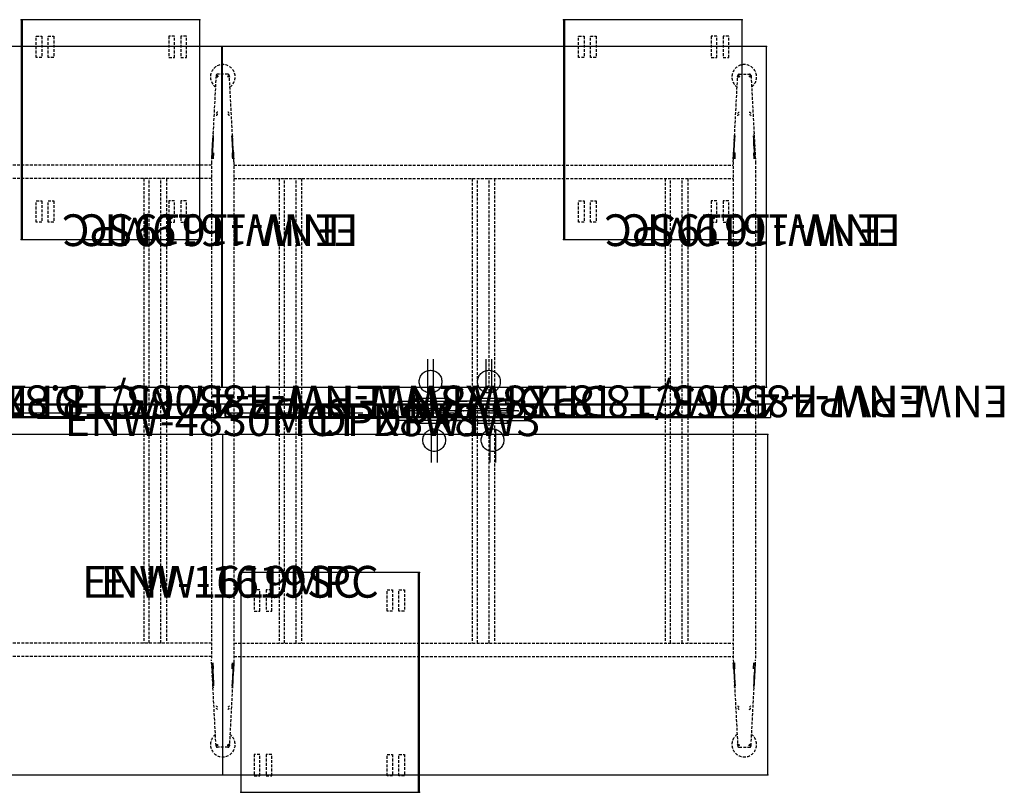
# Model space of a CAD drawing. Units: inches. Extents: x 55 to 506, y 145 to 214.
# Drawn here: x 194 to 281, y 145 to 213 of the extents above; entities that cross this region are included whole.
import ezdxf
from ezdxf.enums import TextEntityAlignment as Align

# ---------------------------------------------------------------- set-up
doc = ezdxf.new("R2010")
doc.units = ezdxf.units.IN
doc.header["$MEASUREMENT"] = 0
doc.linetypes.add('Dashed', pattern=[19.05, 12.7, -6.35])
doc.linetypes.add('HIDDEN', pattern=[0.375, 0.25, -0.125])
for name, color, linetype in [('AFUAC-P', 7, 'Continuous'), ('AFUAC-P-T', 7, 'Continuous'), ('AFUPD-3-STFB-T', 7, 'Continuous'), ('AFUPD-P', 6, 'Continuous'), ('AFUPD-P-T', 7, 'Continuous'), ('AFUPO-P', 5, 'Dashed'), ('AFUPO-P-T', 7, 'Continuous'), ('AFUPO-P-TN', 5, 'Continuous'), ('AFUTL-3-LGCH-T', 7, 'Continuous'), ('AFUTL-P', 2, 'Continuous'), ('AFUTL-P-T', 7, 'Continuous'), ('AFUTL-P-TN', 2, 'Continuous'), ('CATALOGUE-TXT', 8, 'Continuous'), ('CET Default', 7, 'Continuous')]:
    doc.layers.add(name, color=color, linetype=linetype)
for name, color, linetype, true_color in [('AFUPD-3-STFB', 7, 'Continuous', 0x1f3b54), ('AFUTL-3-LGCH', 4, 'Continuous', 0x00ffff), ('AFUTL-3-LGPL', 7, 'Continuous', 0x4a2421)]:
    doc.layers.add(name, color=color, linetype=linetype, true_color=true_color)
doc.styles.add('Arial', font='arial.ttf')

# ---------------------------------------------------------------- blocks, each defined once
blk = doc.blocks.new('P_DPX8W1')
at = {"layer": 'AFUPO-P'}
for p, q in [((0.819, -0.207), (0.819, -0.694)), ((4.319, -0.207), (0.819, -0.207)), ((0.819, -0.694), (1.069, -0.694)), ((1.069, -0.694), (1.069, -0.854)), ((1.069, -0.854), (1.249, -0.854)), ((1.249, -0.854), (1.249, -1.086)), ((3.889, -1.086), (3.889, -0.854)), ((3.889, -0.854), (4.069, -0.854)), ((4.069, -0.854), (4.069, -0.694)), ((4.069, -0.694), (4.319, -0.694)), ((4.319, -0.694), (4.319, -0.207)), ((1.249, -1.086), (3.889, -1.086)), ((2.319, -1.61), (2.319, -4.561)), ((2.819, -1.61), (2.819, -4.561))]:
    blk.add_line(p, q, dxfattribs=at)
blk.add_circle((2.569, -2.578), 1, dxfattribs=at)
blk.add_point((0, 0), dxfattribs=at)
at = {"layer": 'AFUPO-P-T', "flags": 1}
for tag in ['CAPPN', 'CAPMG', 'CAPMC', 'CAPQT', 'CAPDH', 'CAPGC']:
    blk.add_attdef(tag, (0, 0), '', height=0.001, dxfattribs=at)
at = {"layer": 'AFUPO-P-T'}
blk.add_attdef('CAPTG', (2.158, -7.748), '', height=2.5, dxfattribs=at)
blk = doc.blocks.new('P_ENW-4830MCT')
at = {"layer": 'AFUTL-P'}
for p, q in [((48, -2.091), (0, -2.091)), ((0, -2.091), (0, -32.091)), ((48, -32.091), (48, -2.091)), ((0, -32.091), (48, -32.091))]:
    blk.add_line(p, q, dxfattribs=at)
for p in [(0, 0), (48, 0), (0, -2.091), (48, -2.091), (0, -32.091), (48, -32.091)]:
    blk.add_point(p, dxfattribs=at)
at = {"layer": 'AFUTL-P-TN', "flags": 1}
for tag in ['CAPPN', 'CAPMG', 'CAPMC', 'CAPQT', 'CAPDH', 'CAPGC']:
    blk.add_attdef(tag, (0, 0), '', height=0.001, dxfattribs=at)
at = {"layer": 'AFUTL-P-TN'}
blk.add_attdef('CAPTG', text='', height=2.5, dxfattribs=at).set_placement((24, -30.34), align=Align.BOTTOM_CENTER)
blk = doc.blocks.new('P_ENW-1619MPC')
at = {"layer": 'AFUPD-P', "linetype": 'Continuous', "lineweight": 0}
for p, q in [((15.625, 0), (0, 0)), ((0, 0), (0, -19.375)), ((15.625, -19.375), (15.625, 0)), ((0, -19.375), (15.625, -19.375))]:
    blk.add_line(p, q, dxfattribs=at)
at = {"layer": 'AFUPD-P', "linetype": 'HIDDEN'}
for p, q in [((1.188, -1.528), (1.188, -3.408)), ((1.683, -1.528), (1.188, -1.528)), ((1.683, -3.408), (1.683, -1.528)), ((2.228, -1.528), (2.228, -3.408)), ((2.722, -1.528), (2.228, -1.528)), ((2.722, -3.408), (2.722, -1.528)), ((12.877, -1.528), (13.372, -1.528)), ((12.877, -3.408), (12.877, -1.528)), ((13.372, -1.528), (13.372, -3.408)), ((13.916, -1.528), (14.411, -1.528)), ((13.916, -3.408), (13.916, -1.528)), ((14.411, -1.528), (14.411, -3.408)), ((1.188, -3.408), (1.683, -3.408)), ((2.228, -3.408), (2.722, -3.408)), ((13.372, -3.408), (12.877, -3.408)), ((14.411, -3.408), (13.916, -3.408)), ((1.683, -16.033), (1.188, -16.033)), ((1.188, -16.033), (1.188, -17.914)), ((1.683, -17.914), (1.683, -16.033)), ((2.228, -16.033), (2.228, -17.914)), ((2.722, -16.033), (2.228, -16.033)), ((2.722, -17.914), (2.722, -16.033)), ((12.877, -16.033), (13.372, -16.033)), ((12.877, -17.914), (12.877, -16.033)), ((13.372, -16.033), (13.372, -17.914)), ((13.916, -17.914), (13.916, -16.033)), ((13.916, -16.033), (14.411, -16.033)), ((14.411, -16.033), (14.411, -17.914)), ((1.188, -17.914), (1.683, -17.914)), ((2.228, -17.914), (2.722, -17.914)), ((13.372, -17.914), (12.877, -17.914)), ((14.411, -17.914), (13.916, -17.914))]:
    blk.add_line(p, q, dxfattribs=at)
at = {"layer": 'AFUPD-P'}
for p in [(0, 0), (15.625, 0), (0, -19.375), (15.625, -19.375)]:
    blk.add_point(p, dxfattribs=at)
at = {"layer": 'AFUPD-P-T', "flags": 1}
for tag, height in [('CAPTG', 2.5), ('CAPPN', 0.001), ('CAPMG', 0.001), ('CAPMC', 0.001), ('CAPQT', 0.001), ('CAPDH', 0.001), ('CAPGC', 0.001)]:
    blk.add_attdef(tag, (0, 0), '', height=height, dxfattribs=at)
blk = doc.blocks.new('P_PS-192PK4E8-4')
at = {"layer": 'AFUPO-P'}
for p, q in [((63.439, 0.838), (69.511, 0.838)), ((63.439, -0.862), (63.439, 0.838)), ((74.606, 0.838), (68.534, 0.838)), ((74.606, -0.862), (74.606, 0.838)), ((28.591, -0.19), (63.439, -0.19)), ((63.439, -0.685), (28.591, -0.685)), ((69.511, -0.862), (63.439, -0.862)), ((69.183, -0.012), (64.043, -0.012)), ((68.534, -0.862), (74.606, -0.862)), ((74.002, -0.012), (68.861, -0.012))]:
    blk.add_line(p, q, dxfattribs=at)
for p in [(64.043, -0.012), (68.861, -0.012), (69.183, -0.012), (74.002, -0.012)]:
    blk.add_point(p, dxfattribs=at)
at = {"layer": 'AFUPO-P-TN'}
blk.add_attdef('CAPTG', text='', height=2.5, dxfattribs=at).set_placement((0, 0), align=Align.BOTTOM_CENTER)
at = {"layer": 'AFUPO-P-TN', "flags": 1}
for tag in ['CAPPN', 'CAPMG', 'CAPMC', 'CAPQT', 'CAPDH', 'CAPGC']:
    blk.add_attdef(tag, (0, 0), '', height=0.001, dxfattribs=at)
blk = doc.blocks.new('P_DPX8W3')
at = {"layer": 'AFUPO-P'}
for p, q in [((0.819, -0.207), (0.819, -0.694)), ((4.319, -0.207), (0.819, -0.207)), ((0.819, -0.694), (1.069, -0.694)), ((1.069, -0.694), (1.069, -0.854)), ((1.069, -0.854), (1.249, -0.854)), ((1.249, -0.854), (1.249, -1.086)), ((3.889, -1.086), (3.889, -0.854)), ((3.889, -0.854), (4.069, -0.854)), ((4.069, -0.854), (4.069, -0.694)), ((4.069, -0.694), (4.319, -0.694)), ((4.319, -0.694), (4.319, -0.207)), ((1.249, -1.086), (3.889, -1.086)), ((2.319, -1.61), (2.319, -4.561)), ((2.819, -1.61), (2.819, -4.561))]:
    blk.add_line(p, q, dxfattribs=at)
blk.add_circle((2.569, -2.578), 1, dxfattribs=at)
blk.add_point((0, 0), dxfattribs=at)
at = {"layer": 'AFUPO-P-T', "flags": 1}
for tag in ['CAPPN', 'CAPMG', 'CAPMC', 'CAPQT', 'CAPDH', 'CAPGC']:
    blk.add_attdef(tag, (0, 0), '', height=0.001, dxfattribs=at)
at = {"layer": 'AFUPO-P-T'}
blk.add_attdef('CAPTG', (0.506, -7.748), '', height=2.5, dxfattribs=at)
blk = doc.blocks.new('P_ENW-A192TKB4')
at = {"layer": 'AFUTL-P'}
for p, q in [((48, 0.591), (0, 0.591)), ((48, 0.591), (48, -0.591)), ((96, 0.591), (48, 0.591)), ((96, 0.591), (96, -0.591)), ((0, -0.591), (48, -0.591)), ((48, -0.591), (96, -0.591))]:
    blk.add_line(p, q, dxfattribs=at)
for p in [(48, 0), (72, 0), (96, 0)]:
    blk.add_point(p, dxfattribs=at)
at = {"layer": 'AFUTL-P-T', "flags": 1}
for tag, height in [('CAPTG', 2.5), ('CAPPN', 0.001), ('CAPMG', 0.001), ('CAPMC', 0.001), ('CAPQT', 0.001), ('CAPDH', 0.001), ('CAPGC', 0.001)]:
    blk.add_attdef(tag, (0, 0), '', height=height, dxfattribs=at)
blk = doc.blocks.new('P_ENW-1619SC')
at = {"layer": 'AFUPD-3-STFB', "extrusion": (1, 0, 0)}
blk.add_line((0, -19.375), (15.75, -19.375), dxfattribs=at)
at = {"layer": 'AFUPD-P'}
for p, q in [((0, 0), (0, -19.375)), ((15.75, 0), (0, 0)), ((15.75, -19.375), (15.75, 0)), ((0, -19.375), (15.75, -19.375))]:
    blk.add_line(p, q, dxfattribs=at)
for p in [(0, 0), (15.75, 0), (0, -19.375), (15.75, -19.375)]:
    blk.add_point(p, dxfattribs=at)
at = {"layer": 'AFUPD-3-STFB-T', "flags": 1}
for tag, height in [('CAPTG', 2.5), ('CAPPN', 0.001), ('CAPMG', 0.001), ('CAPMC', 0.001), ('CAPQT', 0.001), ('CAPDH', 0.001), ('CAPGC', 0.001)]:
    blk.add_attdef(tag, (0, 0), '', height=height, dxfattribs=at)
blk = doc.blocks.new('P_ENW-19262DF8')
at = {"layer": 'AFUTL-3-LGCH'}
for points in [[(47.517, 29.498, 2.696), (47.478, 29.488, 2.693), (47.443, 29.463, 2.687), (47.42, 29.428, 2.679), (47.411, 29.39, 2.67)], [(47.517, 29.498, 2.696), (47.478, 29.488, 2.693), (47.443, 29.463, 2.687), (47.42, 29.428, 2.679), (47.411, 29.39, 2.67)], [(47.558, 29.51, 2.659), (47.542, 29.508, 2.661), (47.529, 29.505, 2.669), (47.52, 29.502, 2.681), (47.517, 29.498, 2.696)], [(47.558, 29.51, 2.659), (47.559, 29.509, 2.619), (47.561, 29.492, 2.572), (47.564, 29.463, 2.54), (47.569, 29.421, 2.518)], [(48.438, 29.51, 2.659), (48.437, 29.509, 2.619), (48.434, 29.492, 2.572), (48.431, 29.463, 2.54), (48.427, 29.421, 2.518)], [(48.438, 29.51, 2.659), (48.453, 29.508, 2.661), (48.466, 29.505, 2.669), (48.475, 29.502, 2.681), (48.478, 29.498, 2.696)], [(48.478, 29.498, 2.696), (48.517, 29.488, 2.693), (48.552, 29.463, 2.687), (48.576, 29.428, 2.679), (48.584, 29.39, 2.67)], [(48.478, 29.498, 2.696), (48.517, 29.488, 2.693), (48.552, 29.463, 2.687), (48.576, 29.428, 2.679), (48.584, 29.39, 2.67)], [(93.44, 29.498, 2.696), (93.401, 29.488, 2.693), (93.367, 29.463, 2.687), (93.343, 29.428, 2.679), (93.334, 29.39, 2.67)], [(93.44, 29.498, 2.696), (93.401, 29.488, 2.693), (93.367, 29.463, 2.687), (93.343, 29.428, 2.679), (93.334, 29.39, 2.67)], [(93.481, 29.51, 2.659), (93.466, 29.508, 2.661), (93.453, 29.505, 2.669), (93.444, 29.502, 2.681), (93.44, 29.498, 2.696)], [(93.481, 29.51, 2.659), (93.482, 29.509, 2.619), (93.484, 29.492, 2.572), (93.488, 29.463, 2.54), (93.492, 29.421, 2.518)], [(94.361, 29.51, 2.659), (94.36, 29.509, 2.619), (94.358, 29.492, 2.572), (94.354, 29.463, 2.54), (94.35, 29.421, 2.518)], [(94.361, 29.51, 2.659), (94.376, 29.508, 2.661), (94.389, 29.505, 2.669), (94.398, 29.502, 2.681), (94.402, 29.498, 2.696)], [(94.402, 29.498, 2.696), (94.441, 29.488, 2.693), (94.475, 29.463, 2.687), (94.499, 29.428, 2.679), (94.508, 29.39, 2.67)], [(94.402, 29.498, 2.696), (94.441, 29.488, 2.693), (94.475, 29.463, 2.687), (94.499, 29.428, 2.679), (94.508, 29.39, 2.67)], [(47.411, 29.39, 2.67), (47.423, 29.402, 2.614), (47.458, 29.413, 2.563), (47.498, 29.419, 2.534), (47.569, 29.421, 2.518)], [(47.411, 29.39, 2.67), (47.423, 29.402, 2.614), (47.458, 29.413, 2.563), (47.498, 29.419, 2.534), (47.569, 29.421, 2.518)], [(48.584, 29.39, 2.67), (48.573, 29.402, 2.614), (48.538, 29.413, 2.563), (48.498, 29.419, 2.534), (48.427, 29.421, 2.518)], [(48.584, 29.39, 2.67), (48.573, 29.402, 2.614), (48.538, 29.413, 2.563), (48.498, 29.419, 2.534), (48.427, 29.421, 2.518)], [(93.334, 29.39, 2.67), (93.346, 29.402, 2.614), (93.381, 29.413, 2.563), (93.421, 29.419, 2.534), (93.492, 29.421, 2.518)], [(93.334, 29.39, 2.67), (93.346, 29.402, 2.614), (93.381, 29.413, 2.563), (93.421, 29.419, 2.534), (93.492, 29.421, 2.518)], [(94.508, 29.39, 2.67), (94.496, 29.402, 2.614), (94.461, 29.413, 2.563), (94.421, 29.419, 2.534), (94.35, 29.421, 2.518)], [(94.508, 29.39, 2.67), (94.496, 29.402, 2.614), (94.461, 29.413, 2.563), (94.421, 29.419, 2.534), (94.35, 29.421, 2.518)], [(47.548, 26.109, 12.276), (47.506, 26.101, 12.276), (47.467, 26.077, 12.275), (47.44, 26.039, 12.274), (47.43, 25.997, 12.272)], [(47.559, 26.313, 14.002), (47.517, 26.305, 14.002), (47.476, 26.278, 14.001), (47.451, 26.243, 14), (47.441, 26.201, 14.01)], [(48.554, 26.201, 14.01), (48.544, 26.243, 14), (48.518, 26.281, 14.001), (48.479, 26.305, 14.002), (48.436, 26.313, 14.002)], [(48.565, 25.997, 12.272), (48.555, 26.039, 12.274), (48.528, 26.077, 12.275), (48.489, 26.101, 12.276), (48.447, 26.109, 12.276)], [(93.354, 25.997, 12.272), (93.364, 26.039, 12.274), (93.39, 26.077, 12.275), (93.429, 26.101, 12.276), (93.472, 26.109, 12.276)], [(93.364, 26.201, 14.01), (93.374, 26.243, 14), (93.401, 26.281, 14.001), (93.44, 26.305, 14.002), (93.482, 26.313, 14.002)], [(94.36, 26.313, 14.002), (94.402, 26.305, 14.002), (94.443, 26.278, 14.001), (94.468, 26.243, 14), (94.478, 26.201, 14.01)], [(94.37, 26.109, 12.276), (94.413, 26.101, 12.276), (94.452, 26.077, 12.275), (94.478, 26.039, 12.274), (94.488, 25.997, 12.272)], [(47.195, 24.385, 25.558), (47.177, 24.379, 25.556), (47.161, 24.367, 25.553), (47.15, 24.35, 25.549), (47.146, 24.331, 25.545)], [(48.8, 24.385, 25.558), (48.818, 24.379, 25.556), (48.834, 24.367, 25.553), (48.845, 24.35, 25.549), (48.85, 24.331, 25.545)], [(93.119, 24.385, 25.558), (93.1, 24.379, 25.556), (93.084, 24.367, 25.553), (93.073, 24.35, 25.549), (93.069, 24.331, 25.545)], [(94.723, 24.385, 25.558), (94.742, 24.379, 25.556), (94.758, 24.367, 25.553), (94.769, 24.35, 25.549), (94.773, 24.331, 25.545)], [(47.034, 22.199, 27.636), (47.068, 22.851, 27.531), (47.099, 23.439, 27.231), (47.123, 23.899, 26.758), (47.138, 24.178, 26.159)], [(47.076, 22.197, 27.677), (47.111, 22.865, 27.573), (47.142, 23.468, 27.269), (47.168, 23.944, 26.78), (47.188, 24.229, 26.175)], [(47.188, 24.229, 26.175), (47.169, 24.223, 26.173), (47.153, 24.212, 26.169), (47.142, 24.196, 26.165), (47.138, 24.178, 26.159)], [(48.808, 24.229, 26.175), (48.827, 24.223, 26.173), (48.843, 24.212, 26.169), (48.853, 24.196, 26.165), (48.858, 24.178, 26.159)], [(48.92, 22.197, 27.677), (48.884, 22.865, 27.573), (48.854, 23.468, 27.269), (48.827, 23.944, 26.78), (48.808, 24.229, 26.175)], [(48.961, 22.199, 27.636), (48.927, 22.851, 27.531), (48.896, 23.439, 27.231), (48.872, 23.899, 26.758), (48.858, 24.178, 26.159)], [(92.957, 22.199, 27.636), (92.992, 22.851, 27.531), (93.022, 23.439, 27.231), (93.047, 23.899, 26.758), (93.061, 24.178, 26.159)], [(92.999, 22.197, 27.677), (93.035, 22.865, 27.573), (93.065, 23.468, 27.269), (93.092, 23.944, 26.78), (93.111, 24.229, 26.175)], [(93.111, 24.229, 26.175), (93.092, 24.223, 26.173), (93.076, 24.212, 26.169), (93.066, 24.196, 26.165), (93.061, 24.178, 26.159)], [(94.731, 24.229, 26.175), (94.75, 24.223, 26.173), (94.766, 24.212, 26.169), (94.776, 24.196, 26.165), (94.781, 24.178, 26.159)], [(94.843, 22.197, 27.677), (94.808, 22.865, 27.573), (94.777, 23.468, 27.269), (94.75, 23.944, 26.78), (94.731, 24.229, 26.175)], [(94.885, 22.199, 27.636), (94.85, 22.851, 27.531), (94.82, 23.439, 27.231), (94.796, 23.899, 26.758), (94.781, 24.178, 26.159)], [(47.064, 22.777, 25.295), (47.067, 22.761, 25.291), (47.075, 22.748, 25.288), (47.088, 22.739, 25.286), (47.104, 22.736, 25.286)], [(47.185, 22.736, 25.286), (47.18, 22.663, 25.455), (47.173, 22.54, 25.59), (47.163, 22.378, 25.678), (47.152, 22.197, 25.709)], [(48.811, 22.736, 25.286), (48.815, 22.663, 25.455), (48.823, 22.54, 25.59), (48.832, 22.378, 25.678), (48.843, 22.197, 25.709)], [(48.931, 22.777, 25.295), (48.929, 22.761, 25.291), (48.92, 22.748, 25.288), (48.907, 22.739, 25.286), (48.892, 22.736, 25.286)], [(48.931, 22.777, 25.295), (48.934, 22.719, 25.442), (48.939, 22.625, 25.569), (48.946, 22.501, 25.666), (48.953, 22.355, 25.727), (48.961, 22.199, 25.748)], [(92.988, 22.777, 25.295), (92.985, 22.719, 25.442), (92.98, 22.625, 25.569), (92.973, 22.501, 25.666), (92.966, 22.355, 25.727), (92.957, 22.199, 25.748)], [(92.988, 22.777, 25.295), (92.99, 22.761, 25.291), (92.999, 22.748, 25.288), (93.012, 22.739, 25.286), (93.027, 22.736, 25.286)], [(93.108, 22.736, 25.286), (93.104, 22.663, 25.455), (93.096, 22.54, 25.59), (93.086, 22.378, 25.678), (93.076, 22.197, 25.709)], [(94.734, 22.736, 25.286), (94.739, 22.663, 25.455), (94.746, 22.54, 25.59), (94.756, 22.378, 25.678), (94.766, 22.197, 25.709)], [(94.854, 22.777, 25.295), (94.852, 22.761, 25.291), (94.844, 22.748, 25.288), (94.831, 22.739, 25.286), (94.815, 22.736, 25.286)], [(47.034, -22.199, 27.636), (47.068, -22.851, 27.531), (47.099, -23.439, 27.231), (47.123, -23.899, 26.758), (47.138, -24.178, 26.159)], [(47.076, -22.197, 27.677), (47.111, -22.865, 27.573), (47.142, -23.468, 27.269), (47.168, -23.944, 26.78), (47.188, -24.229, 26.175)], [(47.185, -22.736, 25.286), (47.18, -22.663, 25.455), (47.173, -22.54, 25.59), (47.163, -22.378, 25.678), (47.152, -22.197, 25.709)], [(48.92, -22.197, 27.677), (48.884, -22.865, 27.573), (48.854, -23.468, 27.269), (48.827, -23.944, 26.78), (48.808, -24.229, 26.175)], [(48.811, -22.736, 25.286), (48.815, -22.663, 25.455), (48.823, -22.54, 25.59), (48.832, -22.378, 25.678), (48.843, -22.197, 25.709)], [(48.961, -22.199, 27.636), (48.927, -22.851, 27.531), (48.896, -23.439, 27.231), (48.872, -23.899, 26.758), (48.858, -24.178, 26.159)], [(48.931, -22.777, 25.295), (48.934, -22.719, 25.442), (48.939, -22.625, 25.569), (48.946, -22.501, 25.666), (48.953, -22.355, 25.727), (48.961, -22.199, 25.748)], [(92.957, -22.199, 27.636), (92.992, -22.851, 27.531), (93.022, -23.439, 27.231), (93.047, -23.899, 26.758), (93.061, -24.178, 26.159)], [(92.988, -22.777, 25.295), (92.985, -22.719, 25.442), (92.98, -22.625, 25.569), (92.973, -22.501, 25.666), (92.966, -22.355, 25.727), (92.957, -22.199, 25.748)], [(92.999, -22.197, 27.677), (93.035, -22.865, 27.573), (93.065, -23.468, 27.269), (93.092, -23.944, 26.78), (93.111, -24.229, 26.175)], [(93.108, -22.736, 25.286), (93.104, -22.663, 25.455), (93.096, -22.54, 25.59), (93.086, -22.378, 25.678), (93.076, -22.197, 25.709)], [(94.843, -22.197, 27.677), (94.808, -22.865, 27.573), (94.777, -23.468, 27.269), (94.75, -23.944, 26.78), (94.731, -24.229, 26.175)], [(94.734, -22.736, 25.286), (94.739, -22.663, 25.455), (94.746, -22.54, 25.59), (94.756, -22.378, 25.678), (94.766, -22.197, 25.709)], [(94.885, -22.199, 27.636), (94.85, -22.851, 27.531), (94.82, -23.439, 27.231), (94.796, -23.899, 26.758), (94.781, -24.178, 26.159)], [(47.064, -22.777, 25.295), (47.067, -22.761, 25.291), (47.075, -22.748, 25.288), (47.088, -22.739, 25.286), (47.104, -22.736, 25.286)], [(48.931, -22.777, 25.295), (48.929, -22.761, 25.291), (48.92, -22.748, 25.288), (48.907, -22.739, 25.286), (48.892, -22.736, 25.286)], [(92.988, -22.777, 25.295), (92.99, -22.761, 25.291), (92.999, -22.748, 25.288), (93.012, -22.739, 25.286), (93.027, -22.736, 25.286)], [(94.854, -22.777, 25.295), (94.852, -22.761, 25.291), (94.844, -22.748, 25.288), (94.831, -22.739, 25.286), (94.815, -22.736, 25.286)], [(47.188, -24.229, 26.175), (47.169, -24.223, 26.173), (47.153, -24.212, 26.169), (47.142, -24.196, 26.165), (47.138, -24.178, 26.159)], [(48.808, -24.229, 26.175), (48.827, -24.223, 26.173), (48.843, -24.212, 26.169), (48.853, -24.196, 26.165), (48.858, -24.178, 26.159)], [(93.111, -24.229, 26.175), (93.092, -24.223, 26.173), (93.076, -24.212, 26.169), (93.066, -24.196, 26.165), (93.061, -24.178, 26.159)], [(94.731, -24.229, 26.175), (94.75, -24.223, 26.173), (94.766, -24.212, 26.169), (94.776, -24.196, 26.165), (94.781, -24.178, 26.159)], [(47.195, -24.385, 25.558), (47.177, -24.379, 25.556), (47.161, -24.367, 25.553), (47.15, -24.35, 25.549), (47.146, -24.331, 25.545)], [(48.8, -24.385, 25.558), (48.818, -24.379, 25.556), (48.834, -24.367, 25.553), (48.845, -24.35, 25.549), (48.85, -24.331, 25.545)], [(93.119, -24.385, 25.558), (93.1, -24.379, 25.556), (93.084, -24.367, 25.553), (93.073, -24.35, 25.549), (93.069, -24.331, 25.545)], [(94.723, -24.385, 25.558), (94.742, -24.379, 25.556), (94.758, -24.367, 25.553), (94.769, -24.35, 25.549), (94.773, -24.331, 25.545)], [(47.548, -26.109, 12.276), (47.506, -26.101, 12.276), (47.467, -26.077, 12.275), (47.44, -26.039, 12.274), (47.43, -25.997, 12.272)], [(48.565, -25.997, 12.272), (48.555, -26.039, 12.274), (48.528, -26.077, 12.275), (48.489, -26.101, 12.276), (48.447, -26.109, 12.276)], [(93.354, -25.997, 12.272), (93.364, -26.039, 12.274), (93.39, -26.077, 12.275), (93.429, -26.101, 12.276), (93.472, -26.109, 12.276)], [(94.37, -26.109, 12.276), (94.413, -26.101, 12.276), (94.452, -26.077, 12.275), (94.478, -26.039, 12.274), (94.488, -25.997, 12.272)], [(47.559, -26.313, 14.002), (47.517, -26.305, 14.002), (47.476, -26.278, 14.001), (47.451, -26.243, 14), (47.441, -26.201, 14.01)], [(48.554, -26.201, 14.01), (48.544, -26.243, 14), (48.518, -26.281, 14.001), (48.479, -26.305, 14.002), (48.436, -26.313, 14.002)], [(93.364, -26.201, 14.01), (93.374, -26.243, 14), (93.401, -26.281, 14.001), (93.44, -26.305, 14.002), (93.482, -26.313, 14.002)], [(94.36, -26.313, 14.002), (94.402, -26.305, 14.002), (94.443, -26.278, 14.001), (94.468, -26.243, 14), (94.478, -26.201, 14.01)], [(47.411, -29.39, 2.67), (47.423, -29.402, 2.614), (47.458, -29.413, 2.563), (47.498, -29.419, 2.534), (47.569, -29.421, 2.518)], [(47.517, -29.498, 2.696), (47.478, -29.488, 2.693), (47.443, -29.463, 2.687), (47.42, -29.428, 2.679), (47.411, -29.39, 2.67)], [(47.517, -29.498, 2.696), (47.478, -29.488, 2.693), (47.443, -29.463, 2.687), (47.42, -29.428, 2.679), (47.411, -29.39, 2.67)], [(47.411, -29.39, 2.67), (47.423, -29.402, 2.614), (47.458, -29.413, 2.563), (47.498, -29.419, 2.534), (47.569, -29.421, 2.518)], [(47.558, -29.51, 2.659), (47.559, -29.509, 2.619), (47.561, -29.492, 2.572), (47.564, -29.463, 2.54), (47.569, -29.421, 2.518)], [(48.584, -29.39, 2.67), (48.573, -29.402, 2.614), (48.538, -29.413, 2.563), (48.498, -29.419, 2.534), (48.427, -29.421, 2.518)], [(48.584, -29.39, 2.67), (48.573, -29.402, 2.614), (48.538, -29.413, 2.563), (48.498, -29.419, 2.534), (48.427, -29.421, 2.518)], [(48.438, -29.51, 2.659), (48.437, -29.509, 2.619), (48.434, -29.492, 2.572), (48.431, -29.463, 2.54), (48.427, -29.421, 2.518)], [(48.478, -29.498, 2.696), (48.517, -29.488, 2.693), (48.552, -29.463, 2.687), (48.576, -29.428, 2.679), (48.584, -29.39, 2.67)], [(48.478, -29.498, 2.696), (48.517, -29.488, 2.693), (48.552, -29.463, 2.687), (48.576, -29.428, 2.679), (48.584, -29.39, 2.67)], [(93.334, -29.39, 2.67), (93.346, -29.402, 2.614), (93.381, -29.413, 2.563), (93.421, -29.419, 2.534), (93.492, -29.421, 2.518)], [(93.44, -29.498, 2.696), (93.401, -29.488, 2.693), (93.367, -29.463, 2.687), (93.343, -29.428, 2.679), (93.334, -29.39, 2.67)], [(93.44, -29.498, 2.696), (93.401, -29.488, 2.693), (93.367, -29.463, 2.687), (93.343, -29.428, 2.679), (93.334, -29.39, 2.67)], [(93.334, -29.39, 2.67), (93.346, -29.402, 2.614), (93.381, -29.413, 2.563), (93.421, -29.419, 2.534), (93.492, -29.421, 2.518)], [(93.481, -29.51, 2.659), (93.482, -29.509, 2.619), (93.484, -29.492, 2.572), (93.488, -29.463, 2.54), (93.492, -29.421, 2.518)], [(94.508, -29.39, 2.67), (94.496, -29.402, 2.614), (94.461, -29.413, 2.563), (94.421, -29.419, 2.534), (94.35, -29.421, 2.518)], [(94.508, -29.39, 2.67), (94.496, -29.402, 2.614), (94.461, -29.413, 2.563), (94.421, -29.419, 2.534), (94.35, -29.421, 2.518)], [(94.361, -29.51, 2.659), (94.36, -29.509, 2.619), (94.358, -29.492, 2.572), (94.354, -29.463, 2.54), (94.35, -29.421, 2.518)], [(94.402, -29.498, 2.696), (94.441, -29.488, 2.693), (94.475, -29.463, 2.687), (94.499, -29.428, 2.679), (94.508, -29.39, 2.67)], [(94.402, -29.498, 2.696), (94.441, -29.488, 2.693), (94.475, -29.463, 2.687), (94.499, -29.428, 2.679), (94.508, -29.39, 2.67)], [(47.558, -29.51, 2.659), (47.542, -29.508, 2.661), (47.529, -29.505, 2.669), (47.52, -29.502, 2.681), (47.517, -29.498, 2.696)], [(48.438, -29.51, 2.659), (48.453, -29.508, 2.661), (48.466, -29.505, 2.669), (48.475, -29.502, 2.681), (48.478, -29.498, 2.696)], [(93.481, -29.51, 2.659), (93.466, -29.508, 2.661), (93.453, -29.505, 2.669), (93.444, -29.502, 2.681), (93.44, -29.498, 2.696)], [(94.361, -29.51, 2.659), (94.376, -29.508, 2.661), (94.389, -29.505, 2.669), (94.398, -29.502, 2.681), (94.402, -29.498, 2.696)]]:
    blk.add_polyline3d(points, dxfattribs=at)
at = {"layer": 'AFUTL-3-LGPL'}
for p, q in [((42.672, -0.591), (42.672, -0.591)), ((47.368, -0.591), (47.368, -0.591)), ((53.307, -0.591), (53.307, -0.591)), ((70.321, -0.591), (70.321, -0.591)), ((88.583, -0.591), (88.583, -0.591)), ((94.551, -0.591), (94.551, -0.591))]:
    blk.add_line(p, q, dxfattribs=at)
at = {"layer": 'AFUTL-P', "linetype": 'HIDDEN'}
for p, q in [((47.402, 29.528), (47.005, 21.941)), ((48.45, 29.649), (47.534, 29.649)), ((48.973, 21.941), (48.576, 29.528)), ((92.946, 21.941), (93.343, 29.528)), ((93.469, 29.649), (94.385, 29.649)), ((94.517, 29.528), (94.914, 21.941)), ((47.005, 21.941), (47.005, -21.941)), ((48.973, 21.941), (48.973, -21.941)), ((92.946, 21.941), (92.946, -21.941)), ((94.914, 21.941), (94.914, -21.941)), ((47.013, 21.646), (0.997, 21.646)), ((48.982, 21.646), (92.946, 21.646)), ((47.013, 20.465), (0.997, 20.465)), ((41.055, 20.465), (41.055, -20.465)), ((41.528, -20.465), (41.528, 20.465)), ((42.554, -20.465), (42.554, 20.465)), ((43.027, 20.465), (43.027, -20.465)), ((48.982, 20.465), (92.946, 20.465)), ((52.953, 20.465), (52.953, -20.465)), ((53.425, -20.465), (53.425, 20.465)), ((54.452, -20.465), (54.452, 20.465)), ((54.925, 20.465), (54.925, -20.465)), ((69.966, 20.465), (69.966, -20.465)), ((70.439, -20.465), (70.439, 20.465)), ((71.466, -20.465), (71.466, 20.465)), ((71.938, 20.465), (71.938, -20.465)), ((86.965, 20.465), (86.965, -20.465)), ((87.438, -20.465), (87.438, 20.465)), ((88.465, -20.465), (88.465, 20.465)), ((88.937, 20.465), (88.937, -20.465)), ((47.013, -20.465), (0.997, -20.465)), ((48.982, -20.465), (92.946, -20.465)), ((47.013, -21.646), (0.997, -21.646)), ((48.982, -21.646), (92.946, -21.646)), ((47.402, -29.528), (47.005, -21.941)), ((48.973, -21.941), (48.576, -29.528)), ((92.946, -21.941), (93.343, -29.528)), ((94.517, -29.528), (94.914, -21.941)), ((48.45, -29.649), (47.534, -29.649)), ((93.469, -29.649), (94.385, -29.649))]:
    blk.add_line(p, q, dxfattribs=at)
for centre, radius, start, end in [((47.998, 29.413), 1.087, 305.43778, 233.44901), ((93.921, 29.413), 1.087, 306.55099, 234.56222), ((47.526, 29.525), 0.124, 86.22645, 178.86013), ((48.452, 29.525), 0.123, 1.05722, 91.13045), ((93.466, 29.525), 0.123, 88.86954, 178.94277), ((94.393, 29.525), 0.124, 1.13988, 93.77355), ((47.998, -29.413), 1.087, 126.55099, 54.56223), ((93.921, -29.413), 1.087, 125.43778, 53.44901), ((47.526, -29.525), 0.124, 181.13988, 273.77354), ((48.452, -29.525), 0.123, 268.86955, 358.94278), ((93.466, -29.525), 0.123, 181.05722, 271.13045), ((94.393, -29.525), 0.124, 266.22646, 358.86013)]:
    blk.add_arc(centre, radius, start, end, dxfattribs=at)
at = {"layer": 'AFUTL-P'}
for p in [(93.933, 0), (95.89, 0), (47.986, 0)]:
    blk.add_point(p, dxfattribs=at)
at = {"layer": 'AFUTL-3-LGCH-T', "flags": 1}
for tag, height in [('CAPTG', 2.5), ('CAPPN', 0.001), ('CAPMG', 0.001), ('CAPMC', 0.001), ('CAPQT', 0.001), ('CAPDH', 0.001), ('CAPGC', 0.001)]:
    blk.add_attdef(tag, (0, 0), '', height=height, dxfattribs=at)
blk = doc.blocks.new('P_ENW-PVPF-47-63-18-81')
at = {"layer": 'AFUAC-P'}
for p, q in [((47.8125, 0.5), (0.1875, 0.5)), ((0.1875, 0.5), (0.1875, -0.5)), ((47.8125, -0.5), (47.8125, 0.5)), ((0.1875, -0.5), (47.8125, -0.5))]:
    blk.add_line(p, q, dxfattribs=at)
for p in [(0, 0), (24, 0), (48, 0)]:
    blk.add_point(p, dxfattribs=at)
at = {"layer": 'AFUAC-P-T', "flags": 1}
for tag, height in [('CAPTG', 2.5), ('CAPPN', 0.001), ('CAPMG', 0.001), ('CAPMC', 0.001), ('CAPQT', 0.001), ('CAPDH', 0.001), ('CAPGC', 0.001)]:
    blk.add_attdef(tag, (0, 0), '', height=height, dxfattribs=at)

msp = doc.modelspace()

# ---------------------------------------------------------------- block references
at = {"layer": 'CET Default', "linetype": 'Continuous'}
ref = msp.add_blockref('P_ENW-1619SC', (210.267, 194.07), dxfattribs=dict(at, rotation=179.9999999999962))
ref.add_attrib('ITEXT', 'ENW-1619SC', (222.609, 196.295), dxfattribs={"layer": 'CATALOGUE-TXT', "linetype": 'Continuous', "height": 2.8, "rotation": 180, "style": 'Arial'}).dxf.unprotected_set("ltscale", 0)
ref = msp.add_blockref('P_ENW-1619MPC', (210.267, 194.07), dxfattribs=dict(at, rotation=179.9999999999964))
ref.add_attrib('ITEXT', 'ENW-1619MPC', (224.243, 196.295), dxfattribs={"layer": 'CATALOGUE-TXT', "linetype": 'Continuous', "height": 2.8, "rotation": 180, "style": 'Arial'}).dxf.unprotected_set("ltscale", 0)
ref = msp.add_blockref('P_ENW-1619SC', (258.026, 194.07), dxfattribs=dict(at, rotation=179.9999999999962))
ref.add_attrib('ITEXT', 'ENW-1619SC', (270.369, 196.295), dxfattribs={"layer": 'CATALOGUE-TXT', "linetype": 'Continuous', "height": 2.8, "rotation": 180, "style": 'Arial'}).dxf.unprotected_set("ltscale", 0)
ref = msp.add_blockref('P_ENW-1619MPC', (258.026, 194.07), dxfattribs=dict(at, rotation=179.9999999999964))
ref.add_attrib('ITEXT', 'ENW-1619MPC', (272.002, 196.295), dxfattribs={"layer": 'CATALOGUE-TXT', "linetype": 'Continuous', "height": 2.8, "rotation": 180, "style": 'Arial'}).dxf.unprotected_set("ltscale", 0)
ref = msp.add_blockref('P_ENW-4830MCT', (212.27, 178.987), dxfattribs=dict(at, rotation=179.9999999999998))
ref.add_attrib('ITEXT', 'ENW-4830MCT', (226.187, 181.212), dxfattribs={"layer": 'CATALOGUE-TXT', "linetype": 'Continuous', "height": 2.8, "rotation": 180, "style": 'Arial'}).dxf.unprotected_set("ltscale", 0)
ref = msp.add_blockref('P_ENW-4830MCT', (260.174, 178.987), dxfattribs=dict(at, rotation=179.9999999999998))
ref.add_attrib('ITEXT', 'ENW-4830MCT', (274.091, 181.212), dxfattribs={"layer": 'CATALOGUE-TXT', "linetype": 'Continuous', "height": 2.8, "rotation": 180, "style": 'Arial'}).dxf.unprotected_set("ltscale", 0)
for name, p in [('P_ENW-19262DF8', (164.284, 178.987)), ('P_ENW-A192TKB4', (163.443, 178.987)), ('P_ENW-A192TKB4', (163.93, 178.987)), ('P_ENW-A192TKB4', (164.034, 178.987)), ('P_ENW-A192TKB4', (164.518, 178.987))]:
    msp.add_blockref(name, p, dxfattribs=at)
ref = msp.add_blockref('P_DPX8W3', (187.131, 178.975), dxfattribs=dict(at, rotation=179.9999999999996))
ref.add_attrib('ITEXT', 'DPX8W3', (195.162, 181.2), dxfattribs={"layer": 'CATALOGUE-TXT', "linetype": 'Continuous', "height": 2.8, "rotation": 180, "style": 'Arial'}).dxf.unprotected_set("ltscale", 0)
ref = msp.add_blockref('P_DPX8W1', (192.271, 178.975), dxfattribs=dict(at, rotation=179.9999999999996))
ref.add_attrib('ITEXT', 'DPX8W1', (200.027, 181.2), dxfattribs={"layer": 'CATALOGUE-TXT', "linetype": 'Continuous', "height": 2.8, "rotation": 180, "style": 'Arial'}).dxf.unprotected_set("ltscale", 0)
ref = msp.add_blockref('P_DPX8W1', (233.146, 178.975), dxfattribs=dict(at, rotation=179.9999999999996))
ref.add_attrib('ITEXT', 'DPX8W1', (240.902, 181.2), dxfattribs={"layer": 'CATALOGUE-TXT', "linetype": 'Continuous', "height": 2.8, "rotation": 180, "style": 'Arial'}).dxf.unprotected_set("ltscale", 0)
ref = msp.add_blockref('P_DPX8W3', (238.286, 178.975), dxfattribs=dict(at, rotation=179.9999999999996))
ref.add_attrib('ITEXT', 'DPX8W3', (246.317, 181.2), dxfattribs={"layer": 'CATALOGUE-TXT', "linetype": 'Continuous', "height": 2.8, "rotation": 180, "style": 'Arial'}).dxf.unprotected_set("ltscale", 0)
ref = msp.add_blockref('P_ENW-PVPF-47-63-18-81', (212.284, 178.987), dxfattribs=dict(at, rotation=179.9999999999995))
ref.add_attrib('ITEXT', 'ENW-PVPF-47.63/18.81', (233.505, 181.212), dxfattribs={"layer": 'CATALOGUE-TXT', "linetype": 'Continuous', "height": 2.8, "rotation": 180, "style": 'Arial'}).dxf.unprotected_set("ltscale", 0)
ref = msp.add_blockref('P_ENW-PVPF-47-63-18-81', (260.27, 178.987), dxfattribs=dict(at, rotation=179.9999999999995))
ref.add_attrib('ITEXT', 'ENW-PVPF-47.63/18.81', (281.49, 181.212), dxfattribs={"layer": 'CATALOGUE-TXT', "linetype": 'Continuous', "height": 2.8, "rotation": 180, "style": 'Arial'}).dxf.unprotected_set("ltscale", 0)
at = {"layer": 'CET Default', "linetype": 'Continuous', "rotation": 359.9999999999998}
msp.add_blockref('P_PS-192PK4E8-4', (164.284, 178.987), dxfattribs=at)
at = {"layer": 'CET Default', "linetype": 'Continuous'}
ref = msp.add_blockref('P_ENW-4830MCT', (164.284, 178.987), dxfattribs=dict(at, rotation=359.9999999999997))
ref.add_attrib('ITEXT', 'ENW-4830MCT', (150.367, 176.763), dxfattribs={"layer": 'CATALOGUE-TXT', "linetype": 'Continuous', "height": 2.8, "rotation": 360, "style": 'Arial'}).dxf.unprotected_set("ltscale", 0)
ref = msp.add_blockref('P_ENW-4830MCT', (212.27, 178.987), dxfattribs=dict(at, rotation=359.9999999999997))
ref.add_attrib('ITEXT', 'ENW-4830MCT', (198.352, 176.763), dxfattribs={"layer": 'CATALOGUE-TXT', "linetype": 'Continuous', "height": 2.8, "rotation": 360, "style": 'Arial'}).dxf.unprotected_set("ltscale", 0)
ref = msp.add_blockref('P_DPX8W1', (228.327, 178.975), dxfattribs=dict(at, rotation=359.9999999999996))
ref.add_attrib('ITEXT', 'DPX8W1', (220.571, 176.751), dxfattribs={"layer": 'CATALOGUE-TXT', "linetype": 'Continuous', "height": 2.8, "rotation": 360, "style": 'Arial'}).dxf.unprotected_set("ltscale", 0)
ref = msp.add_blockref('P_DPX8W3', (233.467, 178.975), dxfattribs=dict(at, rotation=359.9999999999996))
ref.add_attrib('ITEXT', 'DPX8W3', (225.436, 176.751), dxfattribs={"layer": 'CATALOGUE-TXT', "linetype": 'Continuous', "height": 2.8, "rotation": 360, "style": 'Arial'}).dxf.unprotected_set("ltscale", 0)
ref = msp.add_blockref('P_ENW-1619MPC', (213.869, 164.743), dxfattribs=at)
ref.add_attrib('ITEXT', 'ENW-1619MPC', (199.892, 162.519), dxfattribs={"layer": 'CATALOGUE-TXT', "linetype": 'Continuous', "height": 2.8, "style": 'Arial'}).dxf.unprotected_set("ltscale", 0)
ref = msp.add_blockref('P_ENW-1619SC', (213.869, 164.743), dxfattribs=dict(at, rotation=359.9999999999998))
ref.add_attrib('ITEXT', 'ENW-1619SC', (201.526, 162.519), dxfattribs={"layer": 'CATALOGUE-TXT', "linetype": 'Continuous', "height": 2.8, "rotation": 360, "style": 'Arial'}).dxf.unprotected_set("ltscale", 0)

doc.saveas('drawing.dxf')
